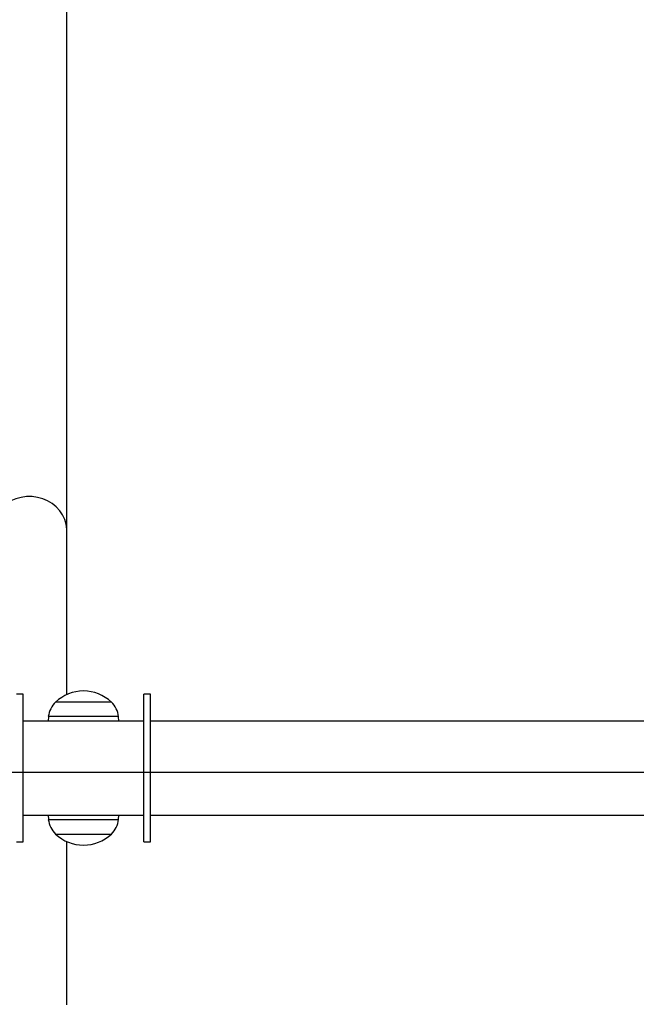
# Model space of a CAD drawing. Units: millimetres. Extents: x -474408 to -442724, y 623913 to 638943.
# Drawn here: x -457842 to -457566, y 630377 to 630817 of the extents above; entities that cross this region are included whole.
import ezdxf

# ---------------------------------------------------------------- set-up
doc = ezdxf.new("R2010")
doc.units = ezdxf.units.MM
doc.layers.add('Размеры', color=4, linetype='Continuous')
doc.styles.get("Standard").update_dxf_attribs({"font": 'arial.ttf'})
doc.dimstyles.new('ARKO_TICK', dxfattribs={"dimscale": 100, "dimtxt": 2.5, "dimasz": 1, "dimexe": 2, "dimexo": 2, "dimgap": 1, "dimtad": 1, "dimdec": 0, "dimzin": 0, "dimdsep": 46, "dimtxsty": 'Standard', "dimblk": 'DBLK_0', "dimcen": 2, "dimdle": 1.5, "dimse1": 1, "dimse2": 1, "dimadec": 0, "dimazin": 0, "dimtfac": 1, "dimtix": 1, "dimtmove": 0, "dimatfit": 3, "dimldrblk": 'DBLK_0', "dimfxl": 1, "dimtolj": 1, "dimtzin": 0, "dimarcsym": 0})

# ---------------------------------------------------------------- blocks, each defined once
blk = doc.blocks.new('DBLK_0')
at = {"color": 0, "linetype": 'ByBlock'}
for p, q in [((1, 1), (-1, -1)), ((0, 1), (0, -1)), ((-1, 0), (1, 0))]:
    blk.add_line(p, q, dxfattribs=at)
blk = doc.blocks.new('*D2156')
at = {"layer": 'DEFPOINTS', "color": 0, "transparency": 16777216}
for p in [(-456602.6, 631157.07), (-460593.72, 629806.72), (-456598.84, 629806.72)]:
    blk.add_point(p, dxfattribs=at)
at = {"layer": 'Размеры', "color": 0, "lineweight": -2, "transparency": 16777216}
for p, q in [((-456802.6, 631157.07), (-460793.72, 631157.07)), ((-460593.72, 631057.07), (-460593.72, 629906.72)), ((-456798.84, 629806.72), (-460793.72, 629806.72))]:
    blk.add_line(p, q, dxfattribs=at)
at = {"layer": 'Размеры', "color": 0, "lineweight": -2, "transparency": 16777216, "xscale": 100, "yscale": 100, "zscale": 100}
for p, rotation in [((-460593.72, 631157.07), 90), ((-460593.72, 629806.72), 270)]:
    blk.add_blockref('DBLK_0', p, dxfattribs=dict(at, rotation=rotation))
at = {"layer": 'Размеры', "color": 0, "transparency": 16777216, "insert": (-460821.45, 630481.9), "char_height": 250, "attachment_point": 5, "rotation": 90}
blk.add_mtext('\\A1;1350', dxfattribs=at)

msp = doc.modelspace()

# ---------------------------------------------------------------- linework, layer by layer
at = {"color": 6, "ltscale": 15}
for p, q in [((-457820.85, 630588.5), (-457820.85, 631038.59)), ((-457820.85, 630515.13), (-457820.85, 630588.5)), ((-457840.38, 630515.27), (-457843.38, 630515.27)), ((-457840.38, 630449.27), (-457840.38, 630515.27)), ((-457809.17, 630511.77), (-457825.88, 630511.77)), ((-457800.88, 630511.77), (-457809.17, 630511.77)), ((-457783.38, 630515.27), (-457786.38, 630515.27)), ((-457786.38, 630449.27), (-457786.38, 630515.27)), ((-457783.38, 630449.27), (-457783.38, 630515.27)), ((-457786.38, 630503.27), (-457840.38, 630503.27)), ((-457829.08, 630505.27), (-457829.16, 630503.27)), ((-457808.09, 630505.27), (-457829.08, 630505.27)), ((-457797.68, 630505.27), (-457808.09, 630505.27)), ((-457797.61, 630503.27), (-457797.68, 630505.27)), ((-457177.18, 630503.27), (-457783.38, 630503.27)), ((-457840.38, 630461.27), (-457786.38, 630461.27)), ((-457829.16, 630461.27), (-457829.08, 630459.27)), ((-457829.08, 630459.27), (-457802.44, 630459.27)), ((-457802.44, 630459.27), (-457797.68, 630459.27)), ((-457797.68, 630459.27), (-457797.61, 630461.27)), ((-457783.38, 630461.27), (-457177.18, 630461.27)), ((-457825.88, 630452.77), (-457804.67, 630452.77)), ((-457804.67, 630452.77), (-457800.88, 630452.77)), ((-457843.38, 630449.27), (-457840.38, 630449.27)), ((-457820.85, 630376.42), (-457820.85, 630449.42)), ((-457786.38, 630449.27), (-457783.38, 630449.27))]:
    msp.add_line(p, q, dxfattribs=at)
at = {"color": 4, "ltscale": 12}
msp.add_line((-459552.58, 630480.4), (-456426.65, 630480.4), dxfattribs=at)
at = {"color": 6, "ltscale": 15, "flags": 128}
msp.add_lwpolyline([(-457820.85, 630588.5), (-457820.86, 630589.05), (-457821.13, 630591.26), (-457821.74, 630593.4), (-457822.7, 630595.44), (-457823.98, 630597.33), (-457825.54, 630599.03), (-457827.36, 630600.51), (-457829.4, 630601.74), (-457831.61, 630602.68), (-457833.96, 630603.32), (-457836.38, 630603.64), (-457838.82, 630603.64), (-457841.24, 630603.32), (-457843.58, 630602.68), (-457845.8, 630601.74), (-457847.83, 630600.51), (-457849.66, 630599.03), (-457851.22, 630597.33), (-457852.49, 630595.44), (-457853.45, 630593.4), (-457854.07, 630591.26), (-457854.34, 630589.05), (-457854.35, 630588.5)], dxfattribs=at)
at = {"color": 6, "ltscale": 15}
for centre, radius, start, end in [((-457813.38, 630498.62), 18.12, 90.0019, 133.455), ((-457813.38, 630498.62), 18.12, 46.545, 89.9981), ((-457817.85, 630503.78), 11.34, 135.1534, 172.4239), ((-457808.92, 630503.78), 11.34, 7.5761, 44.8466), ((-457817.85, 630460.77), 11.34, 187.5761, 224.8466), ((-457808.92, 630460.77), 11.34, 315.1534, 352.4239), ((-457813.38, 630465.93), 18.12, 226.545, 269.9981), ((-457813.38, 630465.93), 18.12, 270.0019, 313.455)]:
    msp.add_arc(centre, radius, start, end, dxfattribs=at)

# ---------------------------------------------------------------- dimensions: what is measured, and where the dimension line sits
at = {"layer": 'Размеры', "color": 4}
dim = msp.add_linear_dim(base=(-460593.72, 629806.72), p1=(-456602.6, 631157.07), p2=(-456598.84, 629806.72), angle=90, dimstyle='ARKO_TICK', override={"dimse1": 0, "dimse2": 0}, dxfattribs=at)
dim.commit()
dim.dimension.update_dxf_attribs({"geometry": '*D2156', "text_midpoint": (-460821.45, 630481.9)})

doc.saveas('drawing.dxf')
